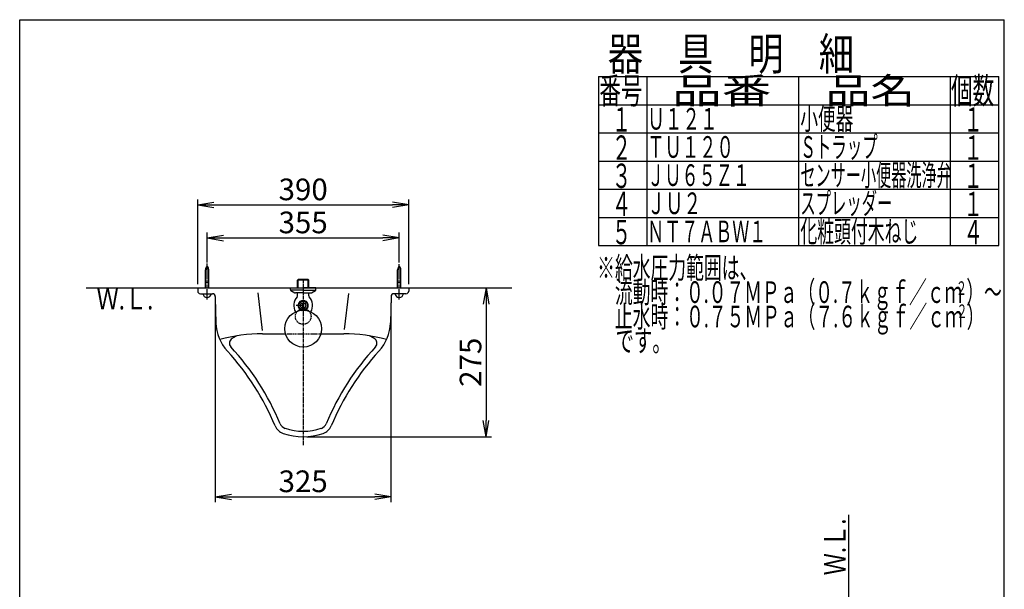
# Model space of a CAD drawing. Extents: x -6 to 1994, y 91 to 2891.
# Drawn here: x 174 to 1994, y 1839 to 2891 of the extents above; entities that cross this region are included whole.
import ezdxf
from ezdxf.enums import TextEntityAlignment as Align

# ---------------------------------------------------------------- set-up
doc = ezdxf.new("R2010")
doc.units = 0
doc.linetypes.add('EXLTYPE1', pattern=[3, 2, -1])
doc.linetypes.add('EXLTYPE3', pattern=[10, 7, -1, 1, -1])
doc.layers.get('0').update_dxf_attribs({"linetype": 'CONTINUOUS'})
doc.layers.get('DEFPOINTS').update_dxf_attribs({"linetype": 'CONTINUOUS'})
for name, color, linetype in [('ストール', 7, 'CONTINUOUS'), ('器具明細', 7, 'CONTINUOUS'), ('図枠', 7, 'CONTINUOUS'), ('寸法', 7, 'CONTINUOUS'), ('部品', 7, 'CONTINUOUS')]:
    doc.layers.add(name, color=color, linetype=linetype)
doc.styles.add('EXCADDIM1', font='monotxt', dxfattribs={"width": 0.84, "bigfont": 'extfont'})
doc.styles.add('EXCADSTD', font='monotxt', dxfattribs={"bigfont": 'extfont'})
doc.styles.get("Standard").update_dxf_attribs({"font": 'monotxt', "bigfont": 'extfont'})
doc.dimstyles.new('ISO-25', dxfattribs={"dimtxt": 2.5, "dimasz": 2.5, "dimexe": 1.25, "dimexo": 0.625, "dimtad": 1, "dimtxsty": 'STANDARD', "dimcen": 2.5, "dimazin": 3, "dimtfac": 1, "dimtmove": 0, "dimatfit": 3})

# ---------------------------------------------------------------- blocks, each defined once
blk = doc.blocks.new('EX_NORM')
at = {"color": 0, "linetype": 'CONTINUOUS'}
for q in [(-1, 0.167), (-1, 0), (-1, -0.167)]:
    blk.add_line((0, 0), q, dxfattribs=at)
blk = doc.blocks.new('*D15')
at = {"layer": 'DEFPOINTS', "color": 0}
for p in [(535.6, 2377.1), (860.3, 2375), (860.3, 2010)]:
    blk.add_point(p, dxfattribs=at)
at = {"layer": '寸法', "color": 3, "linetype": 'CONTINUOUS'}
for p, q in [((535.6, 2370.1), (535.6, 2000)), ((860.3, 2368), (860.3, 2000)), ((565.6, 2010), (830.3, 2010))]:
    blk.add_line(p, q, dxfattribs=at)
at = {"layer": '寸法', "color": 3, "xscale": 30, "yscale": 30, "zscale": 30, "rotation": 180}
blk.add_blockref('EX_NORM', (535.6, 2010), dxfattribs=at)
at = {"layer": '寸法', "color": 3, "xscale": 30, "yscale": 30, "zscale": 30}
blk.add_blockref('EX_NORM', (860.3, 2010), dxfattribs=at)
at = {"layer": '寸法', "color": 2, "insert": (698, 2033.5), "char_height": 40, "attachment_point": 5, "style": 'EXCADDIM1'}
blk.add_mtext('325', dxfattribs=at)
blk = doc.blocks.new('*D16')
at = {"layer": 'DEFPOINTS', "color": 0}
for p in [(893, 2396), (698, 2121), (1036, 2121)]:
    blk.add_point(p, dxfattribs=at)
at = {"layer": '寸法', "color": 3, "linetype": 'CONTINUOUS'}
for p, q in [((1036, 2366), (1036, 2151)), ((705, 2121), (1046, 2121))]:
    blk.add_line(p, q, dxfattribs=at)
at = {"layer": '寸法', "color": 3, "xscale": 30, "yscale": 30, "zscale": 30}
for p, rotation in [((1036, 2396), 90), ((1036, 2121), 270)]:
    blk.add_blockref('EX_NORM', p, dxfattribs=dict(at, rotation=rotation))
at = {"layer": '寸法', "color": 2, "insert": (1012.5, 2258.5), "char_height": 40, "attachment_point": 5, "rotation": 90, "style": 'EXCADDIM1'}
blk.add_mtext('275', dxfattribs=at)
blk = doc.blocks.new('*D17')
at = {"layer": 'DEFPOINTS', "color": 0}
for p in [(875.5, 2488), (520.5, 2404.7), (875.5, 2404.7)]:
    blk.add_point(p, dxfattribs=at)
at = {"layer": '寸法', "color": 3, "linetype": 'CONTINUOUS'}
for p, q in [((520.5, 2442.4), (520.5, 2498)), ((875.5, 2442.4), (875.5, 2498)), ((550.5, 2488), (845.5, 2488))]:
    blk.add_line(p, q, dxfattribs=at)
at = {"layer": '寸法', "color": 3, "xscale": 30, "yscale": 30, "zscale": 30, "rotation": 180}
blk.add_blockref('EX_NORM', (520.5, 2488), dxfattribs=at)
at = {"layer": '寸法', "color": 3, "xscale": 30, "yscale": 30, "zscale": 30}
blk.add_blockref('EX_NORM', (875.5, 2488), dxfattribs=at)
at = {"layer": '寸法', "color": 2, "insert": (698, 2511.5), "char_height": 40, "attachment_point": 5, "style": 'EXCADDIM1'}
blk.add_mtext('355', dxfattribs=at)
blk = doc.blocks.new('*D18')
at = {"layer": 'DEFPOINTS', "color": 0}
for p in [(893, 2549), (503, 2396), (893, 2396)]:
    blk.add_point(p, dxfattribs=at)
at = {"layer": '寸法', "color": 3, "linetype": 'CONTINUOUS'}
for p, q in [((503, 2403), (503, 2559)), ((533, 2549), (863, 2549)), ((893, 2403), (893, 2559))]:
    blk.add_line(p, q, dxfattribs=at)
at = {"layer": '寸法', "color": 3, "xscale": 30, "yscale": 30, "zscale": 30, "rotation": 180}
blk.add_blockref('EX_NORM', (503, 2549), dxfattribs=at)
at = {"layer": '寸法', "color": 3, "xscale": 30, "yscale": 30, "zscale": 30}
blk.add_blockref('EX_NORM', (893, 2549), dxfattribs=at)
at = {"layer": '寸法', "color": 2, "insert": (698, 2572.5), "char_height": 40, "attachment_point": 5, "style": 'EXCADDIM1'}
blk.add_mtext('390', dxfattribs=at)

msp = doc.modelspace()

# ---------------------------------------------------------------- linework, layer by layer
at = {"layer": 'ストール', "color": 6, "linetype": 'EXLTYPE3'}
for p, q in [((520.5, 2374.5), (520.5, 2440.8)), ((875.5, 2374.5), (875.5, 2439.7)), ((698, 2412), (698, 2105.5))]:
    msp.add_line(p, q, dxfattribs=at)
at = {"layer": 'ストール', "color": 7, "linetype": 'CONTINUOUS'}
for p, q in [((297, 2396), (1084, 2396)), ((1706, 1977), (1706, 565))]:
    msp.add_line(p, q, dxfattribs=at)
at = {"layer": 'ストール', "color": 2, "linetype": 'CONTINUOUS'}
for p, q in [((503, 2396), (503, 2390)), ((508, 2385), (530.6, 2385)), ((888, 2385), (865.4, 2385)), ((893, 2396), (893, 2390)), ((535.6, 2380.1), (535.6, 2377.1)), ((535.6, 2377.1), (536.8, 2331.3)), ((860.4, 2380.1), (859.2, 2331.3)), ((623, 2311), (665.4, 2311)), ((730.6, 2311), (773, 2311))]:
    msp.add_line(p, q, dxfattribs=at)
at = {"layer": 'ストール', "color": 4, "linetype": 'CONTINUOUS'}
for p, q in [((614.1, 2386.5), (622.3, 2317.2)), ((781.8, 2385.6), (773.9, 2318.7))]:
    msp.add_line(p, q, dxfattribs=at)
at = {"layer": 'ストール', "color": 2, "linetype": 'EXLTYPE1'}
msp.add_line((667.5, 2311), (730.6, 2311), dxfattribs=at)
msp.add_circle((698, 2343), 14.5, dxfattribs=at)
at = {"layer": 'ストール', "color": 2, "linetype": 'CONTINUOUS'}
for centre, radius, start, end in [((508, 2390), 5, 180, 270), ((530.6, 2380), 5, 1.4201, 90), ((865.4, 2380), 5, 90, 178.5799), ((888, 2390), 5, 270, 0), ((616.8, 2333.3), 80, 181.4201, 222.6369), ((779.2, 2333.3), 80, 317.3631, 358.5799), ((623, 2011), 300, 90, 105.2977), ((571.6, 2293.8), 10, 119.7033, 222.8139), ((665.7, 2128.7), 200, 116.8303, 119.7033), ((773, 2011), 300, 74.7023, 90), ((730.3, 2128.7), 200, 60.2967, 63.1697), ((824.4, 2293.8), 10, 317.1861, 60.2967), ((212.1, 1960.8), 470, 22.5661, 42.6368), ((212.1, 1960.8), 480, 22.5661, 42.8139), ((616.8, 2333.3), 70, 222.6368, 222.6369), ((1183.9, 1960.8), 480, 137.1861, 157.4339), ((1183.9, 1960.8), 470, 137.3632, 157.4339), ((779.2, 2333.3), 70, 317.3631, 317.4262), ((779.2, 2333.3), 70, 317.3631, 317.3632), ((669.2, 2150.7), 25, 202.5661, 251.3667), ((669.2, 2150.7), 15, 202.5661, 251.3666), ((698, 2236), 105, 251.3666, 288.6334), ((726.8, 2150.7), 15, 288.6334, 337.4339), ((726.8, 2150.7), 25, 288.6333, 337.4339), ((698, 2236), 115, 251.3667, 288.6333)]:
    msp.add_arc(centre, radius, start, end, dxfattribs=at)
at = {"layer": '図枠', "color": 7, "linetype": 'CONTINUOUS'}
for p, q in [((174, 91), (174, 2891)), ((174, 2891), (1994, 2891)), ((1994, 91), (1994, 2891))]:
    msp.add_line(p, q, dxfattribs=at)
at = {"layer": '図枠', "color": 6, "linetype": 'CONTINUOUS'}
for p, q in [((1244, 2786), (1244, 2474)), ((1244, 2786), (1984, 2786)), ((1334, 2474), (1334, 2786)), ((1614, 2474), (1614, 2786)), ((1894, 2786), (1894, 2474)), ((1984, 2474), (1984, 2786)), ((1244, 2734), (1984, 2734)), ((1244, 2682), (1984, 2682)), ((1244, 2630), (1984, 2630)), ((1244, 2578), (1984, 2578)), ((1244, 2526), (1984, 2526)), ((1244, 2474), (1984, 2474))]:
    msp.add_line(p, q, dxfattribs=at)
at = {"layer": '寸法', "color": 6, "linetype": 'CONTINUOUS'}
for p, q in [((687.6, 2410.3), (688.8, 2411.5)), ((708.4, 2410.3), (687.6, 2410.3)), ((687.6, 2396), (687.6, 2410.3)), ((707.2, 2411.5), (688.8, 2411.5)), ((688.8, 2396), (688.8, 2411.5)), ((708.4, 2410.3), (707.2, 2411.5)), ((707.2, 2396), (707.2, 2411.5)), ((708.4, 2410.3), (707.3, 2410.3)), ((708.4, 2396), (708.4, 2410.3)), ((674.4, 2396), (698, 2396)), ((674.4, 2392.6), (674.4, 2396)), ((674.4, 2392.6), (674.6, 2391.7)), ((674.6, 2391.7), (675.3, 2390.9)), ((675.3, 2390.9), (682.6, 2386.8)), ((698, 2391.5), (675.5, 2391.5)), ((682.6, 2386.8), (683.6, 2386.6)), ((698, 2386.6), (683.6, 2386.6)), ((687.6, 2381.4), (687.6, 2386.6)), ((721.6, 2396), (698, 2396)), ((698, 2391.5), (720.5, 2391.5)), ((698, 2386.6), (712.4, 2386.6)), ((708.4, 2381.4), (708.4, 2386.6)), ((712.4, 2386.6), (713.4, 2386.8)), ((713.4, 2386.8), (720.7, 2390.9)), ((720.7, 2390.9), (721.4, 2391.7)), ((721.4, 2391.7), (721.6, 2392.6)), ((721.6, 2392.6), (721.6, 2396)), ((698, 2372.4), (690, 2367.8)), ((690, 2367.8), (690, 2358.6)), ((697.3, 2358.2), (697.3, 2368.1)), ((698, 2372.4), (706, 2367.8)), ((698.7, 2368.1), (698.7, 2358.2)), ((706, 2367.8), (706, 2358.6)), ((698, 2363.2), (684.9, 2363.2)), ((697.1, 2354.5), (690, 2358.6)), ((698.9, 2354.5), (706, 2358.6))]:
    msp.add_line(p, q, dxfattribs=at)
for centre, radius in [((698, 2363.2), 7.96), ((698, 2363.2), 4.97), ((698, 2320.5), 34)]:
    msp.add_circle(centre, radius, dxfattribs=at)
for centre, radius, start, end in [((705.2, 2363.2), 24.5, 138.595, 208.8513), ((684.6, 2381.4), 2.93, 317.3912, 0.3166), ((698, 2363.2), 9.4, 290.0404, 249.9659), ((711.3, 2381.4), 2.93, 179.6834, 222.6088), ((690.8, 2363.2), 24.5, 331.1487, 41.405)]:
    msp.add_arc(centre, radius, start, end, dxfattribs=at)
at = {"layer": '部品', "color": 6, "linetype": 'CONTINUOUS'}
for p, q in [((517.5, 2396), (517.5, 2429)), ((523.5, 2396), (523.5, 2429)), ((872.5, 2396), (872.5, 2429)), ((878.5, 2396), (878.5, 2429)), ((517.5, 2406.1), (523.5, 2406.1)), ((872.5, 2406.1), (878.5, 2406.1))]:
    msp.add_line(p, q, dxfattribs=at)
for centre, radius, start, end in [((527.5, 2429), 10, 134.4266, 180), ((513.5, 2429), 10, 0, 45.5734), ((882.5, 2429), 10, 134.4266, 180), ((868.5, 2429), 10, 0, 45.5734), ((520.5, 2386.1), 8, 187.8633, 351.1708), ((875.5, 2386.1), 8, 187.8633, 351.1708)]:
    msp.add_arc(centre, radius, start, end, dxfattribs=at)

# ---------------------------------------------------------------- texts
at = {"layer": 'ストール', "color": 2, "linetype": 'CONTINUOUS', "style": 'EXCADSTD', "width": 1.060096}
msp.add_text('Ｗ.Ｌ.', height=40, dxfattribs=at).set_placement((316, 2356), (421, 2356), align=Align.FIT)
msp.add_text('Ｗ.Ｌ.', height=40, rotation=90, dxfattribs=at).set_placement((1700.7, 1865), (1700.7, 1970), align=Align.FIT)
at = {"layer": '器具明細', "color": 2, "linetype": 'CONTINUOUS', "style": 'EXCADSTD', "width": 1.294715}
msp.add_text('器\u3000具\u3000明\u3000細', height=60, dxfattribs=at).set_placement((1261.1, 2798), (1716.1, 2798), align=Align.FIT)
at = {"layer": '図枠', "color": 2, "linetype": 'CONTINUOUS', "style": 'EXCADSTD'}
for s, height, width, p, p2 in [('番号', 48, 1.057215, (1245.5, 2736), (1325.2, 2736)), ('品番', 48, 2.430379, (1380, 2736), (1563.3, 2736)), ('品名', 48, 2.187341, (1664, 2736), (1829, 2736)), ('個数', 48, 1.057215, (1895.5, 2736), (1975.2, 2736)), ('小便器', 40, 1.008824, (1617, 2688), (1715, 2688)), ('１', 45, 1.12, (1268.5, 2684.3), (1304.5, 2684.3)), ('Ｕ１２１', 40, 0.98913, (1334, 2688), (1464, 2688)), ('１', 45, 1.12, (1918.5, 2684.3), (1954.5, 2684.3)), ('２', 45, 1.12, (1268.5, 2632.3), (1304.5, 2632.3)), ('ＴＵ１２０', 40, 0.965517, (1334, 2636), (1494, 2636)), ('Ｓトラップ', 40, 0.862931, (1617, 2636), (1760, 2636)), ('１', 45, 1.12, (1918.5, 2632.3), (1954.5, 2632.3)), ('３', 45, 1.12, (1268.5, 2580.3), (1304.5, 2580.3)), ('ＪＵ６５Ｚ１', 40, 0.95, (1334, 2584), (1524, 2584)), ('センサー小便器洗浄弁', 40, 0.830509, (1617, 2584), (1897, 2584)), ('１', 45, 1.12, (1918.5, 2580.3), (1954.5, 2580.3)), ('４', 45, 1.12, (1268.5, 2528.3), (1304.5, 2528.3)), ('ＪＵ２', 40, 1.029412, (1334, 2532), (1434, 2532)), ('スプレッダー', 40, 0.85, (1617, 2532), (1787, 2532)), ('１', 45, 1.12, (1918.5, 2528.3), (1954.5, 2528.3)), ('５', 45, 1.12, (1268.5, 2476.3), (1304.5, 2476.3)), ('ＮＴ７ＡＢＷ１', 40, 0.939024, (1334, 2480), (1554, 2480)), ('化粧頭付木ねじ', 40, 0.930488, (1617, 2480), (1835, 2480)), ('４', 45, 1.12, (1918.5, 2476.3), (1954.5, 2476.3)), ('※給水圧力範囲は、', 40, 0.977358, (1241.4, 2413), (1537.4, 2413)), ('\u3000流動時：０.０７ＭＰａ（０.７ｋｇｆ／ｃｍ ）～', 40, 0.904839, (1241.4, 2368), (1989.4, 2368)), ('\u3000止水時：０.７５ＭＰａ（７.６ｋｇｆ／ｃｍ ）', 40, 0.903606, (1241.4, 2323), (1957.4, 2323)), ('\u3000です。', 40, 1.034783, (1241.4, 2278), (1377.4, 2278))]:
    msp.add_text(s, height=height, dxfattribs=dict(at, width=width)).set_placement(p, p2, align=Align.FIT)
at = {"layer": '図枠', "color": 6, "linetype": 'CONTINUOUS', "style": 'EXCADSTD', "width": 1.12}
for p, p2 in [((1904.9, 2382.9), (1924.9, 2382.9)), ((1905.9, 2340.3), (1925.9, 2340.3))]:
    msp.add_text('２', height=25, dxfattribs=at).set_placement(p, p2, align=Align.FIT)

# ---------------------------------------------------------------- dimensions: what is measured, and where the dimension line sits
at = {"layer": '寸法', "color": 3, "linetype": 'CONTINUOUS'}
for base, p1, p2, override, picture, middle in [((893, 2549), (503, 2396), (893, 2396), {"dimtxt": 40, "dimasz": 30, "dimexe": 10, "dimexo": 7, "dimgap": 0, "dimtad": 1, "dimjust": 0, "dimtih": 0, "dimtoh": 0, "dimdec": 0, "dimzin": 0, "dimlunit": 2, "dimtxsty": 'EXCADDIM1', "dimblk1": 'EX_NORM', "dimblk2": 'EX_NORM', "dimsah": 1, "dimse1": 0, "dimse2": 0, "dimclrd": 3, "dimclre": 3, "dimclrt": 2, "dimtmove": 2}, '*D18', (698, 2572.5)), ((875.5, 2488), (520.5, 2404.7), (875.5, 2404.7), {"dimtxt": 40, "dimasz": 30, "dimexe": 10, "dimexo": 37.7, "dimgap": 0, "dimtad": 1, "dimjust": 0, "dimtih": 0, "dimtoh": 0, "dimdec": 0, "dimzin": 0, "dimlunit": 2, "dimtxsty": 'EXCADDIM1', "dimblk1": 'EX_NORM', "dimblk2": 'EX_NORM', "dimsah": 1, "dimse1": 0, "dimse2": 0, "dimclrd": 3, "dimclre": 3, "dimclrt": 2, "dimtmove": 2}, '*D17', (698, 2511.5)), ((860.3, 2010), (535.6, 2377.1), (860.3, 2375), {"dimtxt": 40, "dimasz": 30, "dimexe": 10, "dimexo": 7, "dimgap": 0, "dimtad": 1, "dimjust": 0, "dimtih": 0, "dimtoh": 0, "dimdec": 0, "dimzin": 0, "dimlunit": 2, "dimtxsty": 'EXCADDIM1', "dimblk1": 'EX_NORM', "dimblk2": 'EX_NORM', "dimsah": 1, "dimse1": 0, "dimse2": 0, "dimclrd": 3, "dimclre": 3, "dimclrt": 2, "dimtmove": 2}, '*D15', (698, 2033.5))]:
    dim = msp.add_linear_dim(base=base, p1=p1, p2=p2, dimstyle='ISO-25', override=override, dxfattribs=at)
    dim.commit()
    dim.dimension.update_dxf_attribs({"geometry": picture, "text_midpoint": middle, "dimtype": 160})
dim = msp.add_linear_dim(base=(1036, 2121), p1=(893, 2396), p2=(698, 2121), angle=90, dimstyle='ISO-25', override={"dimtxt": 40, "dimasz": 30, "dimexe": 10, "dimexo": 7, "dimgap": 0, "dimtad": 1, "dimjust": 0, "dimtih": 0, "dimtoh": 0, "dimdec": 0, "dimzin": 0, "dimlunit": 2, "dimtxsty": 'EXCADDIM1', "dimblk1": 'EX_NORM', "dimblk2": 'EX_NORM', "dimsah": 1, "dimse1": 1, "dimse2": 0, "dimclrd": 3, "dimclre": 3, "dimclrt": 2, "dimtmove": 2}, dxfattribs=at)
dim.commit()
dim.dimension.update_dxf_attribs({"geometry": '*D16', "text_midpoint": (1012.5, 2258.5), "dimtype": 160})

doc.saveas('drawing.dxf')
